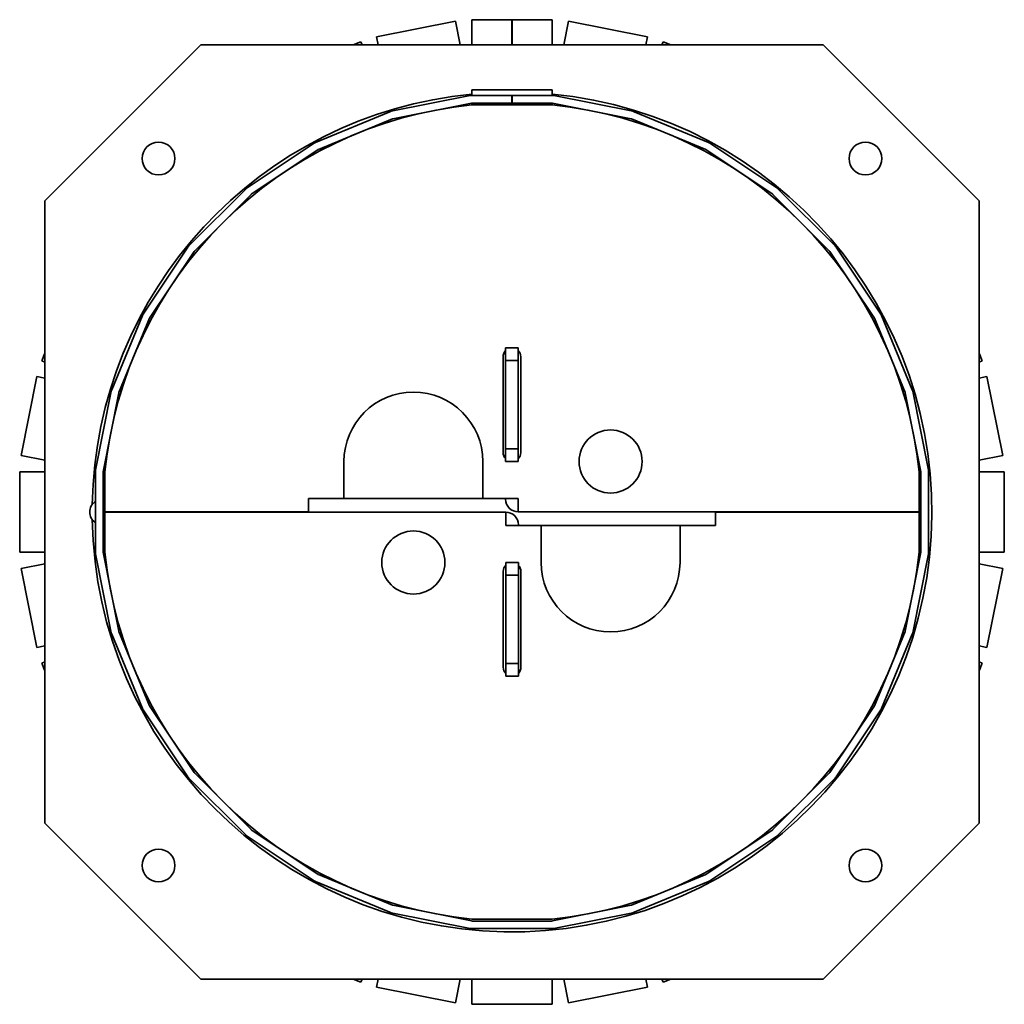
# Model space of a CAD drawing. Units: millimetres. Extents: x 295 to 1276, y 310 to 1136.
# Drawn here: x 295 to 685, y 310 to 700 of the extents above; entities that cross this region are included whole.
import ezdxf

# ---------------------------------------------------------------- set-up
doc = ezdxf.new("R2010")
doc.units = ezdxf.units.MM
doc.header["$LTSCALE"] = 6
doc.layers.add('Visible Edges(DIN)', color=7, linetype='Continuous', lineweight=35)

msp = doc.modelspace()

# ---------------------------------------------------------------- linework, layer by layer
at = {"layer": 'Visible Edges(DIN)'}
for p, q in [((436.49, 692.71), (467.74, 698.93)), ((467.74, 698.93), (469.6, 689.56)), ((474.23, 689.56), (474.23, 699.56)), ((474.23, 699.56), (490.03, 699.56)), ((490.03, 699.56), (490.03, 689.56)), ((490.28, 689.56), (490.28, 699.56)), ((490.28, 699.56), (506.09, 699.56)), ((506.09, 699.56), (506.09, 689.56)), ((510.72, 689.56), (512.58, 698.93)), ((512.58, 698.93), (543.83, 692.71)), ((427.23, 689.56), (430.25, 690.82)), ((430.25, 690.82), (430.77, 689.56)), ((437.12, 689.56), (436.49, 692.71)), ((543.83, 692.71), (543.2, 689.56)), ((549.55, 689.56), (550.06, 690.82)), ((550.06, 690.82), (553.09, 689.56)), ((366.88, 689.56), (305.16, 627.85)), ((613.44, 689.56), (366.88, 689.56)), ((613.44, 689.56), (675.16, 627.85)), ((474.28, 671.83), (474.28, 669.56)), ((474.28, 671.83), (506.04, 671.83)), ((506.04, 669.56), (506.04, 671.83)), ((442.35, 663.29), (473.59, 669.5)), ((473.49, 670.03), (473.55, 669.75)), ((473.59, 669.5), (473.55, 669.75)), ((474.23, 669.81), (474.23, 670.1)), ((474.23, 669.81), (474.23, 669.56)), ((474.23, 669.56), (490.03, 669.56)), ((490.03, 669.56), (490.03, 666.56)), ((490.28, 669.56), (506.09, 669.56)), ((490.28, 666.56), (490.28, 669.56)), ((506.09, 670.1), (506.09, 669.81)), ((506.09, 669.56), (506.09, 669.81)), ((506.77, 669.75), (506.72, 669.5)), ((506.72, 669.5), (537.97, 663.29)), ((506.77, 669.75), (506.83, 670.03)), ((412.3, 650.91), (441.74, 663.1)), ((441.53, 663.59), (441.64, 663.33)), ((441.74, 663.1), (441.64, 663.33)), ((442.3, 663.53), (442.24, 663.81)), ((442.3, 663.53), (442.35, 663.29)), ((442.93, 660.34), (474.18, 666.56)), ((474.23, 666.56), (490.03, 666.56)), ((474.28, 666.56), (474.28, 665.78)), ((506.04, 665.78), (474.28, 665.78)), ((490.28, 666.56), (506.09, 666.56)), ((506.04, 665.78), (506.04, 666.56)), ((506.14, 666.56), (537.39, 660.34)), ((537.97, 663.29), (538.02, 663.53)), ((538.08, 663.81), (538.02, 663.53)), ((538.68, 663.33), (538.58, 663.1)), ((538.58, 663.1), (568.02, 650.91)), ((538.68, 663.33), (538.79, 663.59)), ((413.45, 648.14), (442.88, 660.33)), ((537.44, 660.33), (566.87, 648.14)), ((412.2, 651.14), (412.09, 651.4)), ((568.23, 651.4), (568.12, 651.14)), ((385.24, 632.91), (411.74, 650.61)), ((386.91, 630.41), (413.4, 648.11)), ((411.44, 651.05), (411.6, 650.82)), ((411.74, 650.61), (411.6, 650.82)), ((412.2, 651.14), (412.3, 650.91)), ((566.92, 648.11), (593.41, 630.41)), ((568.02, 650.91), (568.12, 651.14)), ((568.72, 650.82), (568.58, 650.61)), ((568.58, 650.61), (595.08, 632.91)), ((568.72, 650.82), (568.88, 651.05)), ((362.22, 609.97), (384.75, 632.5)), ((384.37, 632.88), (384.58, 632.68)), ((384.75, 632.5), (384.58, 632.68)), ((385.11, 633.11), (384.95, 633.35)), ((385.11, 633.11), (385.24, 632.91)), ((595.08, 632.91), (595.21, 633.11)), ((595.37, 633.35), (595.21, 633.11)), ((595.74, 632.68), (595.57, 632.5)), ((595.57, 632.5), (618.1, 609.97)), ((595.74, 632.68), (595.94, 632.88)), ((364.34, 607.85), (386.87, 630.38)), ((593.45, 630.38), (615.98, 607.85)), ((305.16, 627.85), (305.16, 381.28)), ((675.16, 627.85), (675.16, 381.28)), ((344.12, 582.99), (361.82, 609.48)), ((361.37, 609.78), (361.61, 609.62)), ((361.82, 609.48), (361.61, 609.62)), ((362.05, 610.15), (361.84, 610.35)), ((362.05, 610.15), (362.22, 609.97)), ((618.1, 609.97), (618.27, 610.15)), ((618.47, 610.35), (618.27, 610.15)), ((618.71, 609.62), (618.5, 609.48)), ((618.5, 609.48), (636.2, 582.99)), ((618.71, 609.62), (618.95, 609.78)), ((346.61, 581.32), (364.31, 607.81)), ((616.01, 607.81), (633.71, 581.32)), ((331.62, 552.99), (343.82, 582.43)), ((334.39, 551.84), (346.59, 581.28)), ((343.32, 582.63), (343.59, 582.52)), ((343.82, 582.43), (343.59, 582.52)), ((343.91, 583.13), (343.67, 583.28)), ((343.91, 583.13), (344.12, 582.99)), ((633.73, 581.28), (645.92, 551.84)), ((636.2, 582.99), (636.41, 583.13)), ((636.65, 583.28), (636.41, 583.13)), ((636.73, 582.52), (636.5, 582.43)), ((636.5, 582.43), (648.7, 552.99)), ((636.73, 582.52), (637, 582.63)), ((487.61, 569.59), (492.61, 569.59)), ((487.61, 564.59), (487.61, 569.59)), ((492.61, 564.59), (492.61, 569.59)), ((303.91, 564.47), (305.16, 567.49)), ((486.66, 566.09), (486.66, 528.09)), ((493.66, 528.09), (493.66, 566.09)), ((675.16, 567.49), (676.41, 564.47)), ((305.16, 563.95), (303.91, 564.47)), ((487.61, 564.59), (492.61, 564.59)), ((487.61, 529.59), (487.61, 564.59)), ((492.61, 529.59), (492.61, 564.59)), ((676.41, 564.47), (675.16, 563.95)), ((295.8, 526.98), (302.01, 558.23)), ((302.01, 558.23), (305.16, 557.61)), ((675.16, 557.61), (678.3, 558.23)), ((678.3, 558.23), (684.52, 526.98)), ((325.22, 521.13), (331.44, 552.38)), ((328.16, 520.54), (334.38, 551.79)), ((330.91, 552.48), (331.19, 552.43)), ((331.39, 553.09), (331.13, 553.19)), ((331.44, 552.38), (331.19, 552.43)), ((331.39, 553.09), (331.62, 552.99)), ((645.94, 551.79), (652.15, 520.54)), ((648.7, 552.99), (648.93, 553.09)), ((649.13, 552.43), (648.88, 552.38)), ((648.88, 552.38), (655.1, 521.13)), ((649.19, 553.19), (648.93, 553.09)), ((649.13, 552.43), (649.4, 552.48)), ((305.16, 525.12), (295.8, 526.98)), ((487.61, 529.59), (492.61, 529.59)), ((487.61, 524.59), (487.61, 529.59)), ((492.61, 524.59), (492.61, 529.59)), ((684.52, 526.98), (675.16, 525.12)), ((423.6, 524.56), (423.6, 509.86)), ((478.6, 509.86), (478.6, 524.56)), ((487.61, 524.59), (492.61, 524.59)), ((295.16, 520.5), (305.16, 520.5)), ((295.16, 488.63), (295.16, 520.5)), ((324.63, 520.5), (324.91, 520.5)), ((324.98, 521.18), (324.7, 521.23)), ((325.16, 520.5), (324.91, 520.5)), ((324.98, 521.18), (325.22, 521.13)), ((325.16, 488.63), (325.16, 520.5)), ((328.16, 488.63), (328.16, 520.5)), ((328.94, 520.44), (328.94, 509.86)), ((651.38, 509.86), (651.38, 520.44)), ((652.16, 520.5), (652.16, 488.63)), ((655.1, 521.13), (655.34, 521.18)), ((655.16, 520.5), (655.16, 488.63)), ((655.41, 520.5), (655.16, 520.5)), ((655.62, 521.23), (655.34, 521.18)), ((655.41, 520.5), (655.69, 520.5)), ((675.16, 520.5), (685.16, 520.5)), ((685.16, 520.5), (685.16, 488.63)), ((328.94, 509.61), (328.16, 509.61)), ((328.94, 504.61), (328.94, 509.86)), ((409.55, 504.61), (409.55, 509.86)), ((409.55, 509.86), (423.6, 509.86)), ((478.6, 509.86), (423.6, 509.86)), ((478.6, 509.86), (492.66, 509.86)), ((487.61, 509.66), (487.61, 509.86)), ((492.61, 509.66), (492.61, 509.86)), ((492.66, 509.86), (492.66, 504.61)), ((651.38, 509.86), (651.38, 504.61)), ((328.94, 504.61), (328.16, 504.61)), ((328.16, 504.51), (328.94, 504.51)), ((409.55, 504.61), (328.94, 504.61)), ((328.94, 504.51), (328.94, 499.26)), ((487.66, 504.51), (328.94, 504.51)), ((487.66, 499.26), (487.66, 504.51)), ((651.38, 504.61), (492.66, 504.61)), ((570.77, 504.51), (570.77, 499.26)), ((651.38, 504.51), (570.77, 504.51)), ((651.38, 499.26), (651.38, 504.51)), ((328.16, 499.51), (328.94, 499.51)), ((328.94, 488.69), (328.94, 499.26)), ((501.71, 499.26), (487.66, 499.26)), ((487.71, 499.46), (487.71, 499.26)), ((492.71, 499.46), (492.71, 499.26)), ((501.71, 499.26), (556.71, 499.26)), ((501.71, 499.26), (501.71, 484.56)), ((570.77, 499.26), (556.71, 499.26)), ((556.71, 484.56), (556.71, 499.26)), ((651.38, 499.26), (651.38, 488.69)), ((305.16, 488.63), (295.16, 488.63)), ((324.91, 488.63), (324.63, 488.63)), ((324.7, 487.9), (324.98, 487.95)), ((324.91, 488.63), (325.16, 488.63)), ((325.22, 488), (324.98, 487.95)), ((331.44, 456.75), (325.22, 488)), ((334.38, 457.34), (328.16, 488.59)), ((652.15, 488.59), (645.94, 457.34)), ((655.1, 488), (648.88, 456.75)), ((655.34, 487.95), (655.1, 488)), ((655.16, 488.63), (655.41, 488.63)), ((655.34, 487.95), (655.62, 487.9)), ((655.69, 488.63), (655.41, 488.63)), ((685.16, 488.63), (675.16, 488.63)), ((295.8, 482.15), (305.16, 484.01)), ((487.71, 484.54), (487.71, 479.54)), ((492.71, 484.54), (487.71, 484.54)), ((492.71, 484.54), (492.71, 479.54)), ((675.16, 484.01), (684.52, 482.15)), ((302.01, 450.9), (295.8, 482.15)), ((486.66, 443.04), (486.66, 481.04)), ((493.66, 481.04), (493.66, 443.04)), ((684.52, 482.15), (678.3, 450.9)), ((487.71, 479.54), (487.71, 444.54)), ((492.71, 479.54), (487.71, 479.54)), ((492.71, 479.54), (492.71, 444.54)), ((331.19, 456.7), (330.91, 456.65)), ((331.19, 456.7), (331.44, 456.75)), ((346.59, 427.85), (334.39, 457.29)), ((645.92, 457.29), (633.73, 427.85)), ((648.88, 456.75), (649.13, 456.7)), ((649.4, 456.65), (649.13, 456.7)), ((331.13, 455.94), (331.39, 456.04)), ((331.62, 456.14), (331.39, 456.04)), ((343.82, 426.7), (331.62, 456.14)), ((648.7, 456.14), (636.5, 426.7)), ((648.93, 456.04), (648.7, 456.14)), ((648.93, 456.04), (649.19, 455.94)), ((305.16, 451.52), (302.01, 450.9)), ((678.3, 450.9), (675.16, 451.52)), ((303.91, 444.66), (305.16, 445.18)), ((305.16, 441.63), (303.91, 444.66)), ((675.16, 445.18), (676.41, 444.66)), ((676.41, 444.66), (675.16, 441.63)), ((487.71, 444.54), (487.71, 439.54)), ((492.71, 444.54), (487.71, 444.54)), ((492.71, 444.54), (492.71, 439.54)), ((492.71, 439.54), (487.71, 439.54)), ((343.59, 426.61), (343.32, 426.5)), ((343.59, 426.61), (343.82, 426.7)), ((343.67, 425.85), (343.91, 426)), ((344.12, 426.14), (343.91, 426)), ((361.82, 399.65), (344.12, 426.14)), ((364.31, 401.32), (346.61, 427.81)), ((633.71, 427.81), (616.01, 401.32)), ((636.2, 426.14), (618.5, 399.65)), ((636.41, 426), (636.2, 426.14)), ((636.41, 426), (636.65, 425.85)), ((636.5, 426.7), (636.73, 426.61)), ((637, 426.5), (636.73, 426.61)), ((361.61, 399.51), (361.37, 399.35)), ((361.61, 399.51), (361.82, 399.65)), ((361.84, 398.78), (362.05, 398.98)), ((362.22, 399.16), (362.05, 398.98)), ((384.75, 376.63), (362.22, 399.16)), ((386.87, 378.75), (364.34, 401.28)), ((615.98, 401.28), (593.45, 378.75)), ((618.1, 399.16), (595.57, 376.63)), ((618.27, 398.98), (618.1, 399.16)), ((618.27, 398.98), (618.47, 398.78)), ((618.5, 399.65), (618.71, 399.51)), ((618.95, 399.35), (618.71, 399.51)), ((366.88, 319.56), (305.16, 381.28)), ((413.4, 361.02), (386.91, 378.72)), ((593.41, 378.72), (566.92, 361.02)), ((613.44, 319.56), (675.16, 381.28)), ((384.58, 376.45), (384.37, 376.25)), ((384.58, 376.45), (384.75, 376.63)), ((384.95, 375.78), (385.11, 376.02)), ((385.24, 376.22), (385.11, 376.02)), ((411.74, 358.52), (385.24, 376.22)), ((595.08, 376.22), (568.58, 358.52)), ((595.21, 376.02), (595.08, 376.22)), ((595.21, 376.02), (595.37, 375.78)), ((595.57, 376.63), (595.74, 376.45)), ((595.94, 376.25), (595.74, 376.45)), ((442.88, 348.8), (413.45, 360.99)), ((566.87, 360.99), (537.44, 348.8)), ((411.6, 358.31), (411.44, 358.08)), ((411.6, 358.31), (411.74, 358.52)), ((412.09, 357.73), (412.2, 357.99)), ((412.3, 358.22), (412.2, 357.99)), ((441.74, 346.03), (412.3, 358.22)), ((568.02, 358.22), (538.58, 346.03)), ((568.12, 357.99), (568.02, 358.22)), ((568.12, 357.99), (568.23, 357.73)), ((568.58, 358.52), (568.72, 358.31)), ((568.88, 358.08), (568.72, 358.31)), ((474.18, 342.57), (442.93, 348.79)), ((537.39, 348.79), (506.14, 342.57)), ((441.64, 345.8), (441.53, 345.54)), ((441.64, 345.8), (441.74, 346.03)), ((442.24, 345.32), (442.3, 345.6)), ((442.35, 345.84), (442.3, 345.6)), ((473.59, 339.63), (442.35, 345.84)), ((506.04, 343.34), (474.28, 343.34)), ((537.97, 345.84), (506.72, 339.63)), ((538.02, 345.6), (537.97, 345.84)), ((538.02, 345.6), (538.08, 345.32)), ((538.58, 346.03), (538.68, 345.8)), ((538.79, 345.54), (538.68, 345.8)), ((473.55, 339.38), (473.49, 339.1)), ((473.55, 339.38), (473.59, 339.63)), ((506.09, 342.56), (474.23, 342.56)), ((506.09, 339.56), (474.23, 339.56)), ((474.23, 339.56), (474.23, 339.31)), ((474.23, 339.03), (474.23, 339.31)), ((506.09, 339.31), (506.09, 339.56)), ((506.09, 339.31), (506.09, 339.03)), ((506.72, 339.63), (506.77, 339.38)), ((506.83, 339.1), (506.77, 339.38)), ((613.44, 319.56), (366.88, 319.56)), ((430.25, 318.31), (427.23, 319.56)), ((430.77, 319.56), (430.25, 318.31)), ((436.49, 316.42), (437.12, 319.56)), ((467.74, 310.2), (436.49, 316.42)), ((469.6, 319.56), (467.74, 310.2)), ((474.23, 309.56), (474.23, 319.56)), ((506.09, 319.56), (506.09, 309.56)), ((512.58, 310.2), (510.72, 319.56)), ((543.83, 316.42), (512.58, 310.2)), ((543.2, 319.56), (543.83, 316.42)), ((550.06, 318.31), (549.55, 319.56)), ((553.09, 319.56), (550.06, 318.31)), ((506.09, 309.56), (474.23, 309.56))]:
    msp.add_line(p, q, dxfattribs=at)
for centre, radius in [((350.16, 644.56), 6.5), ((630.16, 644.56), 6.5), ((529.21, 524.56), 12.5), ((451.1, 484.56), 12.5), ((350.16, 364.56), 6.5), ((630.16, 364.56), 6.5)]:
    msp.add_circle(centre, radius, dxfattribs=at)
for centre, radius, start, end in [((490.16, 504.56), 166.3, 181.0363, 84.5208), ((490.16, 504.56), 166.3, 95.4792, 178.9637), ((474.23, 666.31), 3.25, 90, 101.25), ((506.09, 666.31), 3.25, 78.75, 90), ((490.16, 504.56), 162, 95.625, 174.375), ((442.98, 660.1), 3.25, 101.25, 112.5), ((474.23, 666.31), 0.25, 90, 101.25), ((490.16, 504.56), 162, 5.625, 84.375), ((506.09, 666.31), 0.25, 78.75, 90), ((537.34, 660.1), 3.25, 67.5, 78.75), ((442.98, 660.1), 0.25, 101.25, 112.5), ((537.34, 660.1), 0.25, 67.5, 78.75), ((413.54, 647.91), 3.25, 112.5, 123.75), ((413.54, 647.91), 0.25, 112.5, 123.75), ((566.78, 647.91), 0.25, 56.25, 67.5), ((566.78, 647.91), 3.25, 56.25, 67.5), ((387.05, 630.2), 3.25, 123.75, 135), ((593.27, 630.2), 3.25, 45, 56.25), ((387.05, 630.2), 0.25, 123.75, 135), ((593.27, 630.2), 0.25, 45, 56.25), ((364.52, 607.67), 3.25, 135, 146.25), ((615.8, 607.67), 3.25, 33.75, 45), ((364.52, 607.67), 0.25, 135, 146.25), ((615.8, 607.67), 0.25, 33.75, 45), ((346.82, 581.18), 3.25, 146.25, 157.5), ((346.82, 581.18), 0.25, 146.25, 157.5), ((633.5, 581.18), 0.25, 22.5, 33.75), ((633.5, 581.18), 3.25, 22.5, 33.75), ((490.16, 566.09), 3.5, 136.7668, 180), ((490.16, 566.09), 3.5, 0, 45.573), ((334.63, 551.75), 3.25, 157.5, 168.75), ((334.63, 551.75), 0.25, 157.5, 168.75), ((451.1, 524.56), 27.5, 0, 180), ((645.69, 551.75), 0.25, 11.25, 22.5), ((645.69, 551.75), 3.25, 11.25, 22.5), ((490.16, 528.09), 3.5, 180, 223.2332), ((490.16, 528.09), 3.5, 314.427, 0), ((328.41, 520.5), 3.25, 168.75, 180), ((328.41, 520.5), 0.25, 168.75, 180), ((651.91, 520.5), 0.25, 0, 11.25), ((651.91, 520.5), 3.25, 0, 11.25), ((327.95, 504.56), 5.05, 123.4772, 236.5228), ((492.66, 509.66), 5.05, 180, 270), ((492.66, 509.66), 0.05, 180, 270), ((487.66, 499.46), 5.05, 0, 90), ((487.66, 499.46), 0.05, 0, 90), ((328.41, 488.63), 3.25, 180, 191.25), ((328.41, 488.63), 0.25, 180, 191.25), ((490.16, 504.56), 162, 185.625, 264.375), ((490.16, 504.56), 162, 275.625, 354.375), ((651.91, 488.63), 0.25, 348.75, 0), ((651.91, 488.63), 3.25, 348.75, 0), ((529.21, 484.56), 27.5, 180, 0), ((490.16, 481.04), 3.5, 134.427, 180), ((490.16, 481.04), 3.5, 0, 43.2332), ((334.63, 457.38), 3.25, 191.25, 202.5), ((334.63, 457.38), 0.25, 191.25, 202.5), ((645.69, 457.38), 0.25, 337.5, 348.75), ((645.69, 457.38), 3.25, 337.5, 348.75), ((490.16, 443.04), 3.5, 180, 225.573), ((490.16, 443.04), 3.5, 316.7668, 0), ((346.82, 427.95), 3.25, 202.5, 213.75), ((346.82, 427.95), 0.25, 202.5, 213.75), ((633.5, 427.95), 0.25, 326.25, 337.5), ((633.5, 427.95), 3.25, 326.25, 337.5), ((364.52, 401.46), 3.25, 213.75, 225), ((364.52, 401.46), 0.25, 213.75, 225), ((615.8, 401.46), 0.25, 315, 326.25), ((615.8, 401.46), 3.25, 315, 326.25), ((387.05, 378.93), 0.25, 225, 236.25), ((593.27, 378.93), 0.25, 303.75, 315), ((387.05, 378.93), 3.25, 225, 236.25), ((593.27, 378.93), 3.25, 303.75, 315), ((413.54, 361.22), 0.25, 236.25, 247.5), ((566.78, 361.22), 0.25, 292.5, 303.75), ((413.54, 361.22), 3.25, 236.25, 247.5), ((566.78, 361.22), 3.25, 292.5, 303.75), ((442.98, 349.03), 0.25, 247.5, 258.75), ((537.34, 349.03), 0.25, 281.25, 292.5), ((442.98, 349.03), 3.25, 247.5, 258.75), ((537.34, 349.03), 3.25, 281.25, 292.5), ((474.23, 342.81), 3.25, 258.75, 270), ((474.23, 342.81), 0.25, 258.75, 270), ((506.09, 342.81), 0.25, 270, 281.25), ((506.09, 342.81), 3.25, 270, 281.25)]:
    msp.add_arc(centre, radius, start, end, dxfattribs=at)

doc.saveas('drawing.dxf')
